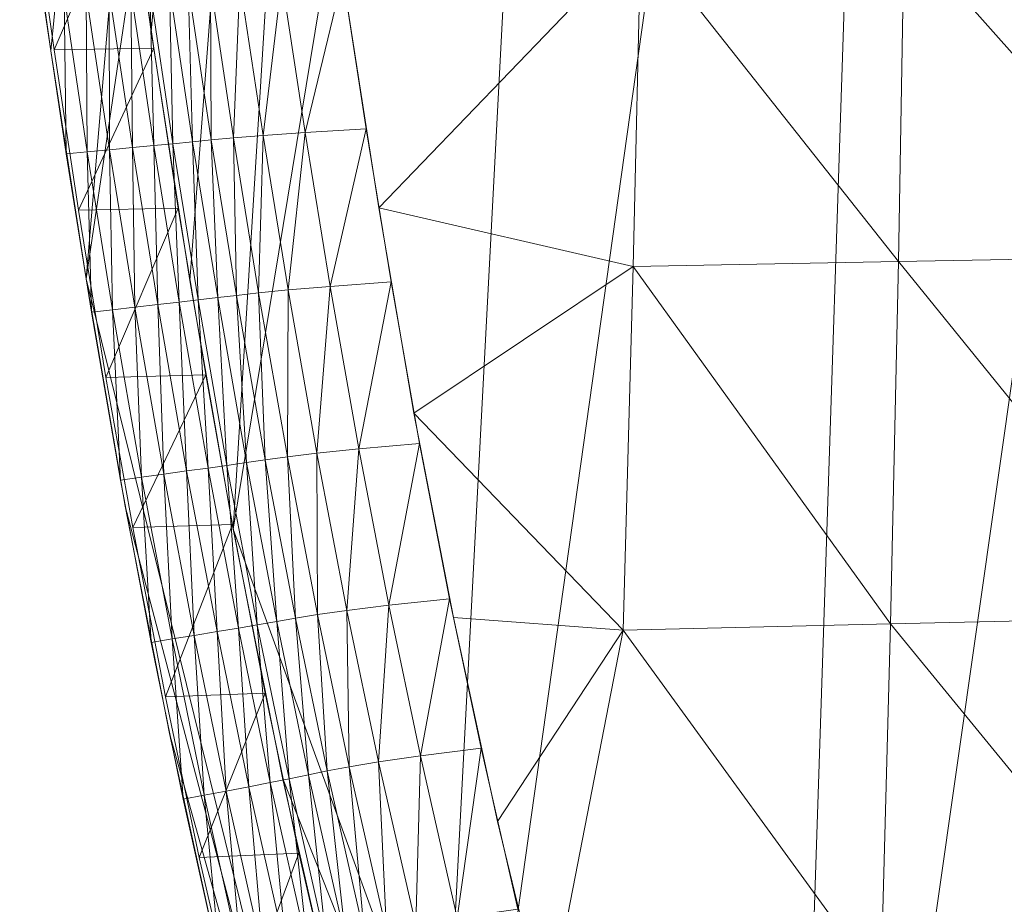
# Model space of a CAD drawing. Units: metres. Extents: x -5673 to 5618, y -1098 to 183.
# Drawn here: x -231 to -181, y -85 to -40 of the extents above; entities that cross this region are included whole.
import ezdxf

# ---------------------------------------------------------------- set-up
doc = ezdxf.new("R2010")
doc.units = ezdxf.units.M
doc.header["$LTSCALE"] = 1.27
doc.layers.add('Keine', color=7, linetype='Continuous', lineweight=9)

msp = doc.modelspace()

# ---------------------------------------------------------------- linework, layer by layer
at = {"layer": 'Keine', "color": 7, "linetype": 'Continuous', "lineweight": 9}
for points in [[(-163.995, -159.372, 408.316), (-192.587, -142.467, 414.301), (-147.944, 170.656, 405.405), (-163.995, -159.372, 408.316)], [(-182.488, 163.297, 412.069), (-147.944, 170.656, 405.405), (-192.587, -142.467, 414.301), (-182.488, 163.297, 412.069)], [(-169.952, 169.187, 395.209), (-195.96, 161.956, 400.713), (-210.883, -121.872, 404.254), (-169.952, 169.187, 395.209)], [(-210.883, -121.872, 404.254), (-182.408, -155.194, 397.74), (-169.952, 169.187, 395.209), (-210.883, -121.872, 404.254)], [(-192.587, -142.467, 414.301), (-220.31, -66.287, 421.105), (-182.488, 163.297, 412.069), (-192.587, -142.467, 414.301)], [(-206.72, 153.799, 417.645), (-182.488, 163.297, 412.069), (-220.31, -66.287, 421.105), (-206.72, 153.799, 417.645)], [(-227.803, -53.546, 408.615), (-210.883, -121.872, 404.254), (-195.96, 161.956, 400.713), (-227.803, -53.546, 408.615)], [(-210.016, 155.862, 404.041), (-227.803, -53.546, 408.615), (-195.96, 161.956, 400.713), (-210.016, 155.862, 404.041)], [(-231.183, -30.708, 409.53), (-229.599, -41.946, 409.099), (-210.016, 155.862, 404.041), (-231.183, -30.708, 409.53)], [(-229.599, -41.946, 409.099), (-227.803, -53.546, 408.615), (-210.016, 155.862, 404.041), (-229.599, -41.946, 409.099)], [(-224.481, -40.961, 422.216), (-226.246, -28.294, 422.693), (-206.72, 153.799, 417.645), (-224.481, -40.961, 422.216)], [(-222.52, -53.625, 421.69), (-224.481, -40.961, 422.216), (-206.72, 153.799, 417.645), (-222.52, -53.625, 421.69)], [(-220.31, -66.287, 421.105), (-222.52, -53.625, 421.69), (-206.72, 153.799, 417.645), (-220.31, -66.287, 421.105)], [(-229.434, -41.896, 409.08), (-230.687, -33.073, 409.421), (-225.601, -33.001, 422.547), (-229.434, -41.896, 409.08)], [(-225.601, -33.001, 422.547), (-224.349, -41.808, 422.207), (-229.434, -41.896, 409.08), (-225.601, -33.001, 422.547)], [(-212.9, -49.939, 375.646), (-214.527, -39.473, 376.099), (-199.554, -36.068, 374.309), (-212.9, -49.939, 375.646)], [(-199.554, -36.068, 374.309), (-199.943, -52.916, 373.941), (-212.9, -49.939, 375.646), (-199.554, -36.068, 374.309)], [(-186.422, -52.655, 372.287), (-199.943, -52.916, 373.941), (-199.554, -36.068, 374.309), (-186.422, -52.655, 372.287)], [(-199.554, -36.068, 374.309), (-186.131, -35.865, 372.691), (-186.422, -52.655, 372.287), (-199.554, -36.068, 374.309)], [(-171.432, -52.388, 370.518), (-186.422, -52.655, 372.287), (-186.131, -35.865, 372.691), (-171.432, -52.388, 370.518)], [(-186.131, -35.865, 372.691), (-171.239, -35.656, 370.968), (-171.432, -52.388, 370.518), (-186.131, -35.865, 372.691)], [(-221.429, -46.475, 386.298), (-222.611, -38.621, 386.618), (-221.472, -38.535, 383.377), (-221.429, -46.475, 386.298)], [(-220.29, -46.37, 383.058), (-221.472, -38.535, 383.377), (-219.968, -38.436, 380.333), (-220.29, -46.37, 383.058)], [(-221.472, -38.535, 383.377), (-220.29, -46.37, 383.058), (-221.429, -46.475, 386.298), (-221.472, -38.535, 383.377)], [(-219.968, -38.436, 380.333), (-218.788, -46.249, 380.014), (-220.29, -46.37, 383.058), (-219.968, -38.436, 380.333)], [(-218.788, -46.249, 380.014), (-219.968, -38.436, 380.333), (-217.828, -38.314, 377.761), (-218.788, -46.249, 380.014)], [(-217.828, -38.314, 377.761), (-216.648, -46.1, 377.442), (-218.788, -46.249, 380.014), (-217.828, -38.314, 377.761)], [(-216.648, -46.1, 377.442), (-217.828, -38.314, 377.761), (-214.721, -38.16, 376.152), (-216.648, -46.1, 377.442)], [(-214.721, -38.16, 376.152), (-213.543, -45.913, 375.834), (-216.648, -46.1, 377.442), (-214.721, -38.16, 376.152)], [(-227.739, -47.077, 405.75), (-228.926, -39.115, 406.071), (-227.792, -39.03, 402.83), (-227.739, -47.077, 405.75)], [(-226.606, -46.972, 402.509), (-227.792, -39.03, 402.83), (-226.625, -38.941, 399.479), (-226.606, -46.972, 402.509)], [(-227.792, -39.03, 402.83), (-226.606, -46.972, 402.509), (-227.739, -47.077, 405.75), (-227.792, -39.03, 402.83)], [(-225.44, -46.864, 399.159), (-226.625, -38.941, 399.479), (-225.528, -38.857, 396.229), (-225.44, -46.864, 399.159)], [(-226.625, -38.941, 399.479), (-225.44, -46.864, 399.159), (-226.606, -46.972, 402.509), (-226.625, -38.941, 399.479)], [(-224.344, -46.762, 395.909), (-225.528, -38.857, 396.229), (-224.562, -38.781, 393.202), (-224.344, -46.762, 395.909)], [(-225.528, -38.857, 396.229), (-224.344, -46.762, 395.909), (-225.44, -46.864, 399.159), (-225.528, -38.857, 396.229)], [(-223.378, -46.669, 392.882), (-224.562, -38.781, 393.202), (-223.559, -38.699, 389.821), (-223.378, -46.669, 392.882)], [(-224.562, -38.781, 393.202), (-223.378, -46.669, 392.882), (-224.344, -46.762, 395.909), (-224.562, -38.781, 393.202)], [(-222.376, -46.569, 389.502), (-223.559, -38.699, 389.821), (-222.611, -38.621, 386.618), (-222.376, -46.569, 389.502)], [(-223.559, -38.699, 389.821), (-222.376, -46.569, 389.502), (-223.378, -46.669, 392.882), (-223.559, -38.699, 389.821)], [(-222.611, -38.621, 386.618), (-221.429, -46.475, 386.298), (-222.376, -46.569, 389.502), (-222.611, -38.621, 386.618)], [(-228.812, -47.177, 408.886), (-230, -39.197, 409.208), (-228.926, -39.115, 406.071), (-228.812, -47.177, 408.886)], [(-228.926, -39.115, 406.071), (-227.739, -47.077, 405.75), (-228.812, -47.177, 408.886), (-228.926, -39.115, 406.071)], [(-228.19, -50.053, 408.744), (-229.434, -41.896, 409.08), (-224.349, -41.808, 422.207), (-228.19, -50.053, 408.744)], [(-224.349, -41.808, 422.207), (-223.106, -49.945, 421.871), (-228.19, -50.053, 408.744), (-224.349, -41.808, 422.207)], [(-217.512, -54.11, 379.671), (-218.788, -46.249, 380.014), (-216.648, -46.1, 377.442), (-217.512, -54.11, 379.671)], [(-216.648, -46.1, 377.442), (-215.374, -53.929, 377.1), (-217.512, -54.11, 379.671), (-216.648, -46.1, 377.442)], [(-215.374, -53.929, 377.1), (-216.648, -46.1, 377.442), (-213.543, -45.913, 375.834), (-215.374, -53.929, 377.1)], [(-213.543, -45.913, 375.834), (-212.271, -53.701, 375.493), (-215.374, -53.929, 377.1), (-213.543, -45.913, 375.834)], [(-222.097, -54.62, 392.538), (-223.378, -46.669, 392.882), (-222.376, -46.569, 389.502), (-222.097, -54.62, 392.538)], [(-221.096, -54.499, 389.157), (-222.376, -46.569, 389.502), (-221.429, -46.475, 386.298), (-221.096, -54.499, 389.157)], [(-222.376, -46.569, 389.502), (-221.096, -54.499, 389.157), (-222.097, -54.62, 392.538), (-222.376, -46.569, 389.502)], [(-220.15, -54.385, 385.954), (-221.429, -46.475, 386.298), (-220.29, -46.37, 383.058), (-220.15, -54.385, 385.954)], [(-221.429, -46.475, 386.298), (-220.15, -54.385, 385.954), (-221.096, -54.499, 389.157), (-221.429, -46.475, 386.298)], [(-219.013, -54.258, 382.714), (-220.29, -46.37, 383.058), (-218.788, -46.249, 380.014), (-219.013, -54.258, 382.714)], [(-220.29, -46.37, 383.058), (-219.013, -54.258, 382.714), (-220.15, -54.385, 385.954), (-220.29, -46.37, 383.058)], [(-218.788, -46.249, 380.014), (-217.512, -54.11, 379.671), (-219.013, -54.258, 382.714), (-218.788, -46.249, 380.014)], [(-227.525, -55.236, 408.54), (-228.812, -47.177, 408.886), (-227.739, -47.077, 405.75), (-227.525, -55.236, 408.54)], [(-226.454, -55.115, 405.404), (-227.739, -47.077, 405.75), (-226.606, -46.972, 402.509), (-226.454, -55.115, 405.404)], [(-227.739, -47.077, 405.75), (-226.454, -55.115, 405.404), (-227.525, -55.236, 408.54), (-227.739, -47.077, 405.75)], [(-225.322, -54.988, 402.164), (-226.606, -46.972, 402.509), (-225.44, -46.864, 399.159), (-225.322, -54.988, 402.164)], [(-226.606, -46.972, 402.509), (-225.322, -54.988, 402.164), (-226.454, -55.115, 405.404), (-226.606, -46.972, 402.509)], [(-224.156, -54.857, 398.814), (-225.44, -46.864, 399.159), (-224.344, -46.762, 395.909), (-224.156, -54.857, 398.814)], [(-225.44, -46.864, 399.159), (-224.156, -54.857, 398.814), (-225.322, -54.988, 402.164), (-225.44, -46.864, 399.159)], [(-223.062, -54.733, 395.564), (-224.344, -46.762, 395.909), (-223.378, -46.669, 392.882), (-223.062, -54.733, 395.564)], [(-224.344, -46.762, 395.909), (-223.062, -54.733, 395.564), (-224.156, -54.857, 398.814), (-224.344, -46.762, 395.909)], [(-223.378, -46.669, 392.882), (-222.097, -54.62, 392.538), (-223.062, -54.733, 395.564), (-223.378, -46.669, 392.882)], [(-226.788, -58.564, 408.368), (-228.19, -50.053, 408.744), (-223.106, -49.945, 421.871), (-226.788, -58.564, 408.368)], [(-223.106, -49.945, 421.871), (-221.707, -58.433, 421.496), (-226.788, -58.564, 408.368), (-223.106, -49.945, 421.871)], [(-211.102, -60.375, 375.157), (-212.9, -49.939, 375.646), (-199.943, -52.916, 373.941), (-211.102, -60.375, 375.157)], [(-186.422, -52.655, 372.287), (-171.432, -52.388, 370.518), (-171.734, -70.759, 369.925), (-186.422, -52.655, 372.287)], [(-199.943, -52.916, 373.941), (-200.451, -71.425, 373.502), (-211.102, -60.375, 375.157), (-199.943, -52.916, 373.941)], [(-186.826, -71.098, 371.781), (-200.451, -71.425, 373.502), (-199.943, -52.916, 373.941), (-186.826, -71.098, 371.781)], [(-199.943, -52.916, 373.941), (-186.422, -52.655, 372.287), (-186.826, -71.098, 371.781), (-199.943, -52.916, 373.941)], [(-171.734, -70.759, 369.925), (-186.826, -71.098, 371.781), (-186.422, -52.655, 372.287), (-171.734, -70.759, 369.925)], [(-227.803, -53.546, 408.615), (-225.806, -65.111, 408.081), (-210.883, -121.872, 404.254), (-227.803, -53.546, 408.615)], [(-217.548, -62.597, 382.323), (-219.013, -54.258, 382.714), (-217.512, -54.11, 379.671), (-217.548, -62.597, 382.323)], [(-217.512, -54.11, 379.671), (-216.049, -62.418, 379.28), (-217.548, -62.597, 382.323), (-217.512, -54.11, 379.671)], [(-216.049, -62.418, 379.28), (-217.512, -54.11, 379.671), (-215.374, -53.929, 377.1), (-216.049, -62.418, 379.28)], [(-215.374, -53.929, 377.1), (-213.914, -62.198, 376.71), (-216.049, -62.418, 379.28), (-215.374, -53.929, 377.1)], [(-213.914, -62.198, 376.71), (-215.374, -53.929, 377.1), (-212.271, -53.701, 375.493), (-213.914, -62.198, 376.71)], [(-212.271, -53.701, 375.493), (-210.815, -61.92, 375.104), (-213.914, -62.198, 376.71), (-212.271, -53.701, 375.493)], [(-221.591, -63.174, 395.171), (-223.062, -54.733, 395.564), (-222.097, -54.62, 392.538), (-221.591, -63.174, 395.171)], [(-220.627, -63.038, 392.145), (-222.097, -54.62, 392.538), (-221.096, -54.499, 389.157), (-220.627, -63.038, 392.145)], [(-222.097, -54.62, 392.538), (-220.627, -63.038, 392.145), (-221.591, -63.174, 395.171), (-222.097, -54.62, 392.538)], [(-219.628, -62.891, 388.766), (-221.096, -54.499, 389.157), (-220.15, -54.385, 385.954), (-219.628, -62.891, 388.766)], [(-221.096, -54.499, 389.157), (-219.628, -62.891, 388.766), (-220.627, -63.038, 392.145), (-221.096, -54.499, 389.157)], [(-218.684, -62.752, 385.563), (-220.15, -54.385, 385.954), (-219.013, -54.258, 382.714), (-218.684, -62.752, 385.563)], [(-220.15, -54.385, 385.954), (-218.684, -62.752, 385.563), (-219.628, -62.891, 388.766), (-220.15, -54.385, 385.954)], [(-219.013, -54.258, 382.714), (-217.548, -62.597, 382.323), (-218.684, -62.752, 385.563), (-219.013, -54.258, 382.714)], [(-226.047, -63.787, 408.145), (-227.525, -55.236, 408.54), (-226.454, -55.115, 405.404), (-226.047, -63.787, 408.145)], [(-224.977, -63.639, 405.009), (-226.454, -55.115, 405.404), (-225.322, -54.988, 402.164), (-224.977, -63.639, 405.009)], [(-226.454, -55.115, 405.404), (-224.977, -63.639, 405.009), (-226.047, -63.787, 408.145), (-226.454, -55.115, 405.404)], [(-223.847, -63.485, 401.77), (-225.322, -54.988, 402.164), (-224.156, -54.857, 398.814), (-223.847, -63.485, 401.77)], [(-225.322, -54.988, 402.164), (-223.847, -63.485, 401.77), (-224.977, -63.639, 405.009), (-225.322, -54.988, 402.164)], [(-222.683, -63.326, 398.42), (-224.156, -54.857, 398.814), (-223.062, -54.733, 395.564), (-222.683, -63.326, 398.42)], [(-224.156, -54.857, 398.814), (-222.683, -63.326, 398.42), (-223.847, -63.485, 401.77), (-224.156, -54.857, 398.814)], [(-223.062, -54.733, 395.564), (-221.591, -63.174, 395.171), (-222.683, -63.326, 398.42), (-223.062, -54.733, 395.564)], [(-225.427, -66.206, 408.005), (-226.788, -58.564, 408.368), (-221.707, -58.433, 421.496), (-225.427, -66.206, 408.005)], [(-221.707, -58.433, 421.496), (-220.349, -66.049, 421.134), (-225.427, -66.206, 408.005), (-221.707, -58.433, 421.496)], [(-209.094, -70.791, 374.634), (-211.102, -60.375, 375.157), (-200.451, -71.425, 373.502), (-209.094, -70.791, 374.634)], [(-212.382, -70.159, 376.305), (-213.914, -62.198, 376.71), (-210.815, -61.92, 375.104), (-212.382, -70.159, 376.305)], [(-210.815, -61.92, 375.104), (-209.288, -69.828, 374.7), (-212.382, -70.159, 376.305), (-210.815, -61.92, 375.104)], [(-217.143, -70.82, 385.155), (-218.684, -62.752, 385.563), (-217.548, -62.597, 382.323), (-217.143, -70.82, 385.155)], [(-216.01, -70.636, 381.916), (-217.548, -62.597, 382.323), (-216.049, -62.418, 379.28), (-216.01, -70.636, 381.916)], [(-217.548, -62.597, 382.323), (-216.01, -70.636, 381.916), (-217.143, -70.82, 385.155), (-217.548, -62.597, 382.323)], [(-214.514, -70.422, 378.874), (-216.049, -62.418, 379.28), (-213.914, -62.198, 376.71), (-214.514, -70.422, 378.874)], [(-216.049, -62.418, 379.28), (-214.514, -70.422, 378.874), (-216.01, -70.636, 381.916), (-216.049, -62.418, 379.28)], [(-213.914, -62.198, 376.71), (-212.382, -70.159, 376.305), (-214.514, -70.422, 378.874), (-213.914, -62.198, 376.71)], [(-221.134, -71.503, 398.009), (-222.683, -63.326, 398.42), (-221.591, -63.174, 395.171), (-221.134, -71.503, 398.009)], [(-220.043, -71.323, 394.76), (-221.591, -63.174, 395.171), (-220.627, -63.038, 392.145), (-220.043, -71.323, 394.76)], [(-221.591, -63.174, 395.171), (-220.043, -71.323, 394.76), (-221.134, -71.503, 398.009), (-221.591, -63.174, 395.171)], [(-219.082, -71.16, 391.735), (-220.627, -63.038, 392.145), (-219.628, -62.891, 388.766), (-219.082, -71.16, 391.735)], [(-220.627, -63.038, 392.145), (-219.082, -71.16, 391.735), (-220.043, -71.323, 394.76), (-220.627, -63.038, 392.145)], [(-218.085, -70.985, 388.356), (-219.628, -62.891, 388.766), (-218.684, -62.752, 385.563), (-218.085, -70.985, 388.356)], [(-219.628, -62.891, 388.766), (-218.085, -70.985, 388.356), (-219.082, -71.16, 391.735), (-219.628, -62.891, 388.766)], [(-218.684, -62.752, 385.563), (-217.143, -70.82, 385.155), (-218.085, -70.985, 388.356), (-218.684, -62.752, 385.563)], [(-224.49, -72.052, 407.732), (-226.047, -63.787, 408.145), (-224.977, -63.639, 405.009), (-224.49, -72.052, 407.732)], [(-223.422, -71.877, 404.597), (-224.977, -63.639, 405.009), (-223.847, -63.485, 401.77), (-223.422, -71.877, 404.597)], [(-224.977, -63.639, 405.009), (-223.422, -71.877, 404.597), (-224.49, -72.052, 407.732), (-224.977, -63.639, 405.009)], [(-222.294, -71.693, 401.358), (-223.847, -63.485, 401.77), (-222.683, -63.326, 398.42), (-222.294, -71.693, 401.358)], [(-223.847, -63.485, 401.77), (-222.294, -71.693, 401.358), (-223.422, -71.877, 404.597), (-223.847, -63.485, 401.77)], [(-222.683, -63.326, 398.42), (-221.134, -71.503, 398.009), (-222.294, -71.693, 401.358), (-222.683, -63.326, 398.42)], [(-225.806, -65.111, 408.081), (-223.559, -76.681, 407.486), (-210.883, -121.872, 404.254), (-225.806, -65.111, 408.081)], [(-223.762, -74.818, 407.564), (-225.427, -66.206, 408.005), (-220.349, -66.049, 421.134), (-223.762, -74.818, 407.564)], [(-220.349, -66.049, 421.134), (-218.687, -74.629, 420.694), (-223.762, -74.818, 407.564), (-220.349, -66.049, 421.134)], [(-217.796, -78.945, 420.447), (-220.31, -66.287, 421.105), (-192.587, -142.467, 414.301), (-217.796, -78.945, 420.447)], [(-212.905, -78.131, 378.451), (-214.514, -70.422, 378.874), (-212.382, -70.159, 376.305), (-212.905, -78.131, 378.451)], [(-212.382, -70.159, 376.305), (-210.778, -77.823, 375.883), (-212.905, -78.131, 378.451), (-212.382, -70.159, 376.305)], [(-210.778, -77.823, 375.883), (-212.382, -70.159, 376.305), (-209.288, -69.828, 374.7), (-210.778, -77.823, 375.883)], [(-209.288, -69.828, 374.7), (-207.689, -77.436, 374.28), (-210.778, -77.823, 375.883), (-209.288, -69.828, 374.7)], [(-215.527, -78.596, 384.73), (-217.143, -70.82, 385.155), (-216.01, -70.636, 381.916), (-215.527, -78.596, 384.73)], [(-214.397, -78.381, 381.492), (-216.01, -70.636, 381.916), (-214.514, -70.422, 378.874), (-214.397, -78.381, 381.492)], [(-216.01, -70.636, 381.916), (-214.397, -78.381, 381.492), (-215.527, -78.596, 384.73), (-216.01, -70.636, 381.916)], [(-214.514, -70.422, 378.874), (-212.905, -78.131, 378.451), (-214.397, -78.381, 381.492), (-214.514, -70.422, 378.874)], [(-218.42, -79.183, 394.333), (-220.043, -71.323, 394.76), (-219.082, -71.16, 391.735), (-218.42, -79.183, 394.333)], [(-217.461, -78.993, 391.309), (-219.082, -71.16, 391.735), (-218.085, -70.985, 388.356), (-217.461, -78.993, 391.309)], [(-219.082, -71.16, 391.735), (-217.461, -78.993, 391.309), (-218.42, -79.183, 394.333), (-219.082, -71.16, 391.735)], [(-216.467, -78.789, 387.931), (-218.085, -70.985, 388.356), (-217.143, -70.82, 385.155), (-216.467, -78.789, 387.931)], [(-218.085, -70.985, 388.356), (-216.467, -78.789, 387.931), (-217.461, -78.993, 391.309), (-218.085, -70.985, 388.356)], [(-217.143, -70.82, 385.155), (-215.527, -78.596, 384.73), (-216.467, -78.789, 387.931), (-217.143, -70.82, 385.155)], [(-206.855, -81.159, 374.073), (-209.094, -70.791, 374.634), (-200.451, -71.425, 373.502), (-206.855, -81.159, 374.073)], [(-200.451, -71.425, 373.502), (-186.826, -71.098, 371.781), (-187.326, -89.473, 371.246), (-200.451, -71.425, 373.502)], [(-172.135, -89.049, 369.264), (-187.326, -89.473, 371.246), (-186.826, -71.098, 371.781), (-172.135, -89.049, 369.264)], [(-186.826, -71.098, 371.781), (-171.734, -70.759, 369.925), (-172.135, -89.049, 369.264), (-186.826, -71.098, 371.781)], [(-221.79, -79.83, 404.167), (-223.422, -71.877, 404.597), (-222.294, -71.693, 401.358), (-221.79, -79.83, 404.167)], [(-220.665, -79.615, 400.929), (-222.294, -71.693, 401.358), (-221.134, -71.503, 398.009), (-220.665, -79.615, 400.929)], [(-222.294, -71.693, 401.358), (-220.665, -79.615, 400.929), (-221.79, -79.83, 404.167), (-222.294, -71.693, 401.358)], [(-219.507, -79.394, 397.581), (-221.134, -71.503, 398.009), (-220.043, -71.323, 394.76), (-219.507, -79.394, 397.581)], [(-221.134, -71.503, 398.009), (-219.507, -79.394, 397.581), (-220.665, -79.615, 400.929), (-221.134, -71.503, 398.009)], [(-220.043, -71.323, 394.76), (-218.42, -79.183, 394.333), (-219.507, -79.394, 397.581), (-220.043, -71.323, 394.76)], [(-204.361, -91.489, 373.457), (-206.855, -81.159, 374.073), (-200.451, -71.425, 373.502), (-204.361, -91.489, 373.457)], [(-200.451, -71.425, 373.502), (-187.326, -89.473, 371.246), (-204.361, -91.489, 373.457), (-200.451, -71.425, 373.502)], [(-222.855, -80.035, 407.301), (-224.49, -72.052, 407.732), (-223.422, -71.877, 404.597), (-222.855, -80.035, 407.301)], [(-223.422, -71.877, 404.597), (-221.79, -79.83, 404.167), (-222.855, -80.035, 407.301), (-223.422, -71.877, 404.597)], [(-222.035, -83, 407.111), (-223.762, -74.818, 407.564), (-218.687, -74.629, 420.694), (-222.035, -83, 407.111)], [(-218.687, -74.629, 420.694), (-216.965, -82.777, 420.242), (-222.035, -83, 407.111), (-218.687, -74.629, 420.694)], [(-223.559, -76.681, 407.486), (-221.038, -88.191, 406.827), (-210.883, -121.872, 404.254), (-223.559, -76.681, 407.486)], [(-208.895, -86.075, 375.393), (-210.778, -77.823, 375.883), (-207.689, -77.436, 374.28), (-208.895, -86.075, 375.393)], [(-207.689, -77.436, 374.28), (-205.814, -85.623, 373.792), (-208.895, -86.075, 375.393), (-207.689, -77.436, 374.28)], [(-212.504, -86.725, 380.999), (-214.397, -78.381, 381.492), (-212.905, -78.131, 378.451), (-212.504, -86.725, 380.999)], [(-211.016, -86.434, 377.959), (-212.905, -78.131, 378.451), (-210.778, -77.823, 375.883), (-211.016, -86.434, 377.959)], [(-212.905, -78.131, 378.451), (-211.016, -86.434, 377.959), (-212.504, -86.725, 380.999), (-212.905, -78.131, 378.451)], [(-210.778, -77.823, 375.883), (-208.895, -86.075, 375.393), (-211.016, -86.434, 377.959), (-210.778, -77.823, 375.883)], [(-214.567, -87.2, 387.436), (-216.467, -78.789, 387.931), (-215.527, -78.596, 384.73), (-214.567, -87.2, 387.436)], [(-213.63, -86.976, 384.235), (-215.527, -78.596, 384.73), (-214.397, -78.381, 381.492), (-213.63, -86.976, 384.235)], [(-215.527, -78.596, 384.73), (-213.63, -86.976, 384.235), (-214.567, -87.2, 387.436), (-215.527, -78.596, 384.73)], [(-214.397, -78.381, 381.492), (-212.504, -86.725, 380.999), (-213.63, -86.976, 384.235), (-214.397, -78.381, 381.492)], [(-217.595, -87.904, 397.083), (-219.507, -79.394, 397.581), (-218.42, -79.183, 394.333), (-217.595, -87.904, 397.083)], [(-216.512, -87.659, 393.836), (-218.42, -79.183, 394.333), (-217.461, -78.993, 391.309), (-216.512, -87.659, 393.836)], [(-218.42, -79.183, 394.333), (-216.512, -87.659, 393.836), (-217.595, -87.904, 397.083), (-218.42, -79.183, 394.333)], [(-214.93, -91.598, 419.707), (-217.796, -78.945, 420.447), (-192.587, -142.467, 414.301), (-214.93, -91.598, 419.707)], [(-215.557, -87.438, 390.813), (-217.461, -78.993, 391.309), (-216.467, -78.789, 387.931), (-215.557, -87.438, 390.813)], [(-217.461, -78.993, 391.309), (-215.557, -87.438, 390.813), (-216.512, -87.659, 393.836), (-217.461, -78.993, 391.309)], [(-216.467, -78.789, 387.931), (-214.567, -87.2, 387.436), (-215.557, -87.438, 390.813), (-216.467, -78.789, 387.931)], [(-219.87, -88.412, 403.666), (-221.79, -79.83, 404.167), (-220.665, -79.615, 400.929), (-219.87, -88.412, 403.666)], [(-218.749, -88.162, 400.429), (-220.665, -79.615, 400.929), (-219.507, -79.394, 397.581), (-218.749, -88.162, 400.429)], [(-220.665, -79.615, 400.929), (-218.749, -88.162, 400.429), (-219.87, -88.412, 403.666), (-220.665, -79.615, 400.929)], [(-219.507, -79.394, 397.581), (-217.595, -87.904, 397.083), (-218.749, -88.162, 400.429), (-219.507, -79.394, 397.581)], [(-220.931, -88.65, 406.799), (-222.855, -80.035, 407.301), (-221.79, -79.83, 404.167), (-220.931, -88.65, 406.799)], [(-221.79, -79.83, 404.167), (-219.87, -88.412, 403.666), (-220.931, -88.65, 406.799), (-221.79, -79.83, 404.167)], [(-220.121, -91.321, 406.613), (-222.035, -83, 407.111), (-216.965, -82.777, 420.242), (-220.121, -91.321, 406.613)], [(-216.965, -82.777, 420.242), (-215.057, -91.061, 419.746), (-220.121, -91.321, 406.613), (-216.965, -82.777, 420.242)]]:
    msp.add_polyline3d(points, dxfattribs=at)

doc.saveas('drawing.dxf')
